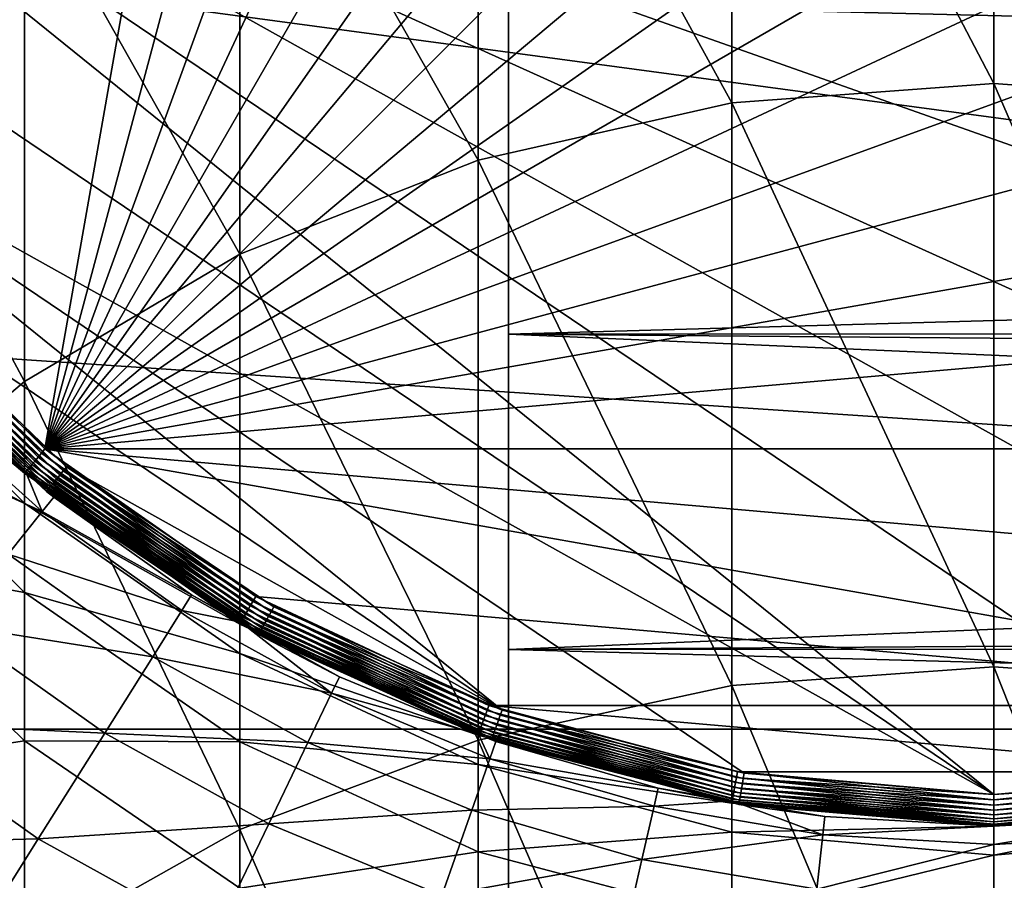
# Model space of a CAD drawing. Extents: x -29 to 74, y -176 to 31.
# Drawn here: x -5 to 1, y -10 to -4 of the extents above; entities that cross this region are included whole.
import ezdxf

# ---------------------------------------------------------------- set-up
doc = ezdxf.new("R2010")
doc.units = 0
for name, color, linetype in [('L1', 7, 'CONTINUOUS'), ('L2', 7, 'CONTINUOUS'), ('L4', 7, 'CONTINUOUS')]:
    doc.layers.add(name, color=color, linetype=linetype)

msp = doc.modelspace()

# ---------------------------------------------------------------- linework, layer by layer
at = {"layer": 'L1', "color": 7}
for points in [[(1.106527, 9.3, 65.15885), (2.721455, 9.158712, 65.15885), (-4.871398, -7.124214, 65.15885)], [(-4.871398, -7.124214, 65.15885), (-0.508401, 9.158712, 65.15885), (1.106527, 9.3, 65.15885)], [(-4.871398, -7.124214, 65.15885), (2.721455, 9.158712, 65.15885), (4.287315, 8.739142, 65.15885)], [(-4.871398, -7.124214, 65.15885), (-2.07426, 8.739142, 65.15885), (-0.508401, 9.158712, 65.15885)], [(-6.947509, -4.65, 65.15885), (-7.632615, -3.180787, 65.15885), (-2.07426, 8.739142, 65.15885)], [(-6.017686, -5.977925, 65.15885), (-6.947509, -4.65, 65.15885), (-2.07426, 8.739142, 65.15885)], [(-6.017686, -5.977925, 65.15885), (-2.07426, 8.739142, 65.15885), (-4.871398, -7.124214, 65.15885)], [(4.287315, 8.739142, 65.15885), (5.756527, 8.054037, 65.15885), (-4.871398, -7.124214, 65.15885)], [(-4.871398, -7.124214, 65.15885), (5.756527, 8.054037, 65.15885), (7.084452, 7.124214, 65.15885)], [(-4.871398, -7.124214, 65.15885), (7.084452, 7.124214, 65.15885), (8.23074, 5.977925, 65.15885)], [(8.23074, 5.977925, 65.15885), (9.160563, 4.65, 65.15885), (-4.871398, -7.124214, 65.15885)], [(-4.871398, -7.124214, 65.15885), (9.160563, 4.65, 65.15885), (9.845668, 3.180787, 65.15885)], [(9.845668, 3.180787, 65.15885), (10.26524, 1.614928, 65.15885), (-4.871398, -7.124214, 65.15885)], [(-4.871398, -7.124214, 65.15885), (10.26524, 1.614928, 65.15885), (10.40653, 0, 65.15885)], [(-4.871398, -7.124214, 65.15885), (10.40653, 0, 65.15885), (10.26524, -1.614928, 65.15885)], [(-0.543131, -1.661193, 196.7771), (1.106527, -4.821831, 202.4549), (1.106527, -1.534177, 196.8456)], [(1.106527, -1.534177, 196.8456), (1.106527, -4.821831, 202.4549), (2.756185, -4.94369, 202.3776)], [(1.106527, -1.534177, 196.8456), (2.756185, -4.94369, 202.3776), (2.756185, -1.661193, 196.7771)], [(10.26524, -1.614928, 65.15885), (9.845668, -3.180787, 65.15885), (-4.871398, -7.124214, 65.15885)], [(-2.142665, -2.038382, 196.5736), (-0.543131, -4.94369, 202.3776), (-0.543131, -1.661193, 196.7771)], [(-0.543131, -1.661193, 196.7771), (-0.543131, -4.94369, 202.3776), (1.106527, -4.821831, 202.4549)], [(-6.170895, -1.743762, 189.6217), (-6.170895, -4.520687, 195.2342), (-4.999955, -3.490186, 195.7902)], [(-3.643473, -2.654285, 196.2413), (-2.142665, -5.305563, 202.1479), (-2.142665, -2.038382, 196.5736)], [(-2.142665, -2.038382, 196.5736), (-2.142665, -5.305563, 202.1479), (-0.543131, -4.94369, 202.3776)], [(-4.999955, -3.490186, 195.7902), (-3.643473, -5.896457, 201.7729), (-3.643473, -2.654285, 196.2413)], [(-3.643473, -2.654285, 196.2413), (-3.643473, -5.896457, 201.7729), (-2.142665, -5.305563, 202.1479)], [(-4.871398, -7.124214, 65.15885), (9.845668, -3.180787, 65.15885), (9.160563, -4.65, 65.15885)], [(-6.170895, -4.520687, 195.2342), (-4.999955, -6.698415, 201.264), (-4.999955, -3.490186, 195.7902)], [(-4.999955, -3.490186, 195.7902), (-4.999955, -6.698415, 201.264), (-3.643473, -5.896457, 201.7729)], [(-6.170895, -4.520687, 195.2342), (-6.170895, -7.687073, 200.6366), (-4.999955, -6.698415, 201.264)], [(-4.871398, -7.124214, 65.15885), (9.160563, -4.65, 65.15885), (8.23074, -5.977925, 65.15885)], [(-0.543131, -4.94369, 202.3776), (1.106527, -8.497441, 207.818), (1.106527, -4.821831, 202.4549)], [(1.106527, -4.821831, 202.4549), (1.106527, -8.497441, 207.818), (2.756185, -8.613534, 207.7322)], [(1.106527, -4.821831, 202.4549), (2.756185, -8.613534, 207.7322), (2.756185, -4.94369, 202.3776)], [(-2.142665, -5.305563, 202.1479), (-0.543131, -8.613534, 207.7322), (-0.543131, -4.94369, 202.3776)], [(-0.543131, -4.94369, 202.3776), (-0.543131, -8.613534, 207.7322), (1.106527, -8.497441, 207.818)], [(-3.643473, -5.896457, 201.7729), (-2.142665, -8.958285, 207.4776), (-2.142665, -5.305563, 202.1479)], [(-2.142665, -5.305563, 202.1479), (-2.142665, -8.958285, 207.4776), (-0.543131, -8.613534, 207.7322)], [(-4.999955, -6.698415, 201.264), (-3.643473, -9.521218, 207.0618), (-3.643473, -5.896457, 201.7729)], [(-3.643473, -5.896457, 201.7729), (-3.643473, -9.521218, 207.0618), (-2.142665, -8.958285, 207.4776)], [(-6.070087, -6.021894, 65.17091), (-6.04429, -6.000249, 65.16189), (-4.915367, -7.176614, 65.17091)], [(-6.04429, -6.000249, 65.16189), (-6.017686, -5.977925, 65.15885), (-4.893722, -7.150818, 65.16189)], [(-4.915367, -7.176614, 65.17091), (-6.04429, -6.000249, 65.16189), (-4.893722, -7.150818, 65.16189)], [(-4.893722, -7.150818, 65.16189), (-6.017686, -5.977925, 65.15885), (-4.871398, -7.124214, 65.15885)], [(8.23074, -5.977925, 65.15885), (7.084452, -7.124214, 65.15885), (-4.871398, -7.124214, 65.15885)], [(-6.150369, -6.089259, 65.25885), (-6.135051, -6.076406, 65.2303), (-4.982732, -7.256896, 65.25885)], [(-6.135051, -6.076406, 65.2303), (-6.116167, -6.06056, 65.20564), (-4.969879, -7.241578, 65.2303)], [(-4.982732, -7.256896, 65.25885), (-6.135051, -6.076406, 65.2303), (-4.969879, -7.241578, 65.2303)], [(-6.116167, -6.06056, 65.20564), (-6.09429, -6.042203, 65.18564), (-4.954033, -7.222694, 65.20564)], [(-4.969879, -7.241578, 65.2303), (-6.116167, -6.06056, 65.20564), (-4.954033, -7.222694, 65.20564)], [(-6.09429, -6.042203, 65.18564), (-6.070087, -6.021894, 65.17091), (-4.935676, -7.200818, 65.18564)], [(-4.954033, -7.222694, 65.20564), (-6.09429, -6.042203, 65.18564), (-4.935676, -7.200818, 65.18564)], [(-4.935676, -7.200818, 65.18564), (-6.070087, -6.021894, 65.17091), (-4.915367, -7.176614, 65.17091)], [(-6.170895, -6.106482, 65.35885), (-6.168568, -6.104529, 65.32412), (-4.999955, -7.277422, 65.35885)], [(-4.999955, -7.277422, 153.1588), (-6.170895, -6.297253, 158.5543), (-6.170895, -6.106482, 153.1588)], [(-6.170895, -6.106482, 153.1588), (-6.170895, -6.106482, 65.35885), (-4.999955, -7.277422, 65.35885)], [(-6.170895, -6.106482, 153.1588), (-4.999955, -7.277422, 65.35885), (-4.999955, -7.277422, 153.1588)], [(-6.168568, -6.104529, 65.32412), (-6.161655, -6.098729, 65.29044), (-4.998002, -7.275095, 65.32412)], [(-4.999955, -7.277422, 65.35885), (-6.168568, -6.104529, 65.32412), (-4.998002, -7.275095, 65.32412)], [(-6.161655, -6.098729, 65.29044), (-6.150369, -6.089259, 65.25885), (-4.992202, -7.268182, 65.29044)], [(-4.998002, -7.275095, 65.32412), (-6.161655, -6.098729, 65.29044), (-4.992202, -7.268182, 65.29044)], [(-4.992202, -7.268182, 65.29044), (-6.150369, -6.089259, 65.25885), (-4.982732, -7.256896, 65.25885)], [(-4.999955, -7.465268, 158.4716), (-6.170895, -6.86861, 163.9228), (-6.170895, -6.297253, 158.5543)], [(-4.999955, -7.277422, 153.1588), (-4.999955, -7.465268, 158.4716), (-6.170895, -6.297253, 158.5543)], [(-6.170895, -7.687073, 200.6366), (-4.999955, -10.28523, 206.4975), (-4.999955, -6.698415, 201.264)], [(-4.999955, -6.698415, 201.264), (-4.999955, -10.28523, 206.4975), (-3.643473, -9.521218, 207.0618)], [(-4.999955, -8.027868, 163.7578), (-6.170895, -7.817701, 169.2375), (-6.170895, -6.86861, 163.9228)], [(-4.999955, -7.465268, 158.4716), (-4.999955, -8.027868, 163.7578), (-6.170895, -6.86861, 163.9228)], [(-4.893722, -7.150818, 65.16189), (-4.871398, -7.124214, 65.15885), (-3.560838, -8.084113, 65.16189)], [(-4.871398, -7.124214, 65.15885), (7.084452, -7.124214, 65.15885), (5.756527, -8.054037, 65.15885)], [(-4.871398, -7.124214, 65.15885), (5.756527, -8.054037, 65.15885), (4.287315, -8.739142, 65.15885)], [(4.287315, -8.739142, 65.15885), (-3.543473, -8.054037, 65.15885), (-4.871398, -7.124214, 65.15885)], [(-3.560838, -8.084113, 65.16189), (-4.871398, -7.124214, 65.15885), (-3.543473, -8.054037, 65.15885)], [(-4.935676, -7.200818, 65.18564), (-4.915367, -7.176614, 65.17091), (-3.593473, -8.140638, 65.18564)], [(-4.915367, -7.176614, 65.17091), (-4.893722, -7.150818, 65.16189), (-3.577675, -8.113276, 65.17091)], [(-3.593473, -8.140638, 65.18564), (-4.915367, -7.176614, 65.17091), (-3.577675, -8.113276, 65.17091)], [(-3.577675, -8.113276, 65.17091), (-4.893722, -7.150818, 65.16189), (-3.560838, -8.084113, 65.16189)], [(-4.992202, -7.268182, 65.29044), (-4.982732, -7.256896, 65.25885), (-3.637442, -8.216796, 65.29044)], [(-4.982732, -7.256896, 65.25885), (-4.969879, -7.241578, 65.2303), (-3.630076, -8.204036, 65.25885)], [(-3.637442, -8.216796, 65.29044), (-4.982732, -7.256896, 65.25885), (-3.630076, -8.204036, 65.25885)], [(-4.969879, -7.241578, 65.2303), (-4.954033, -7.222694, 65.20564), (-3.620078, -8.186719, 65.2303)], [(-3.630076, -8.204036, 65.25885), (-4.969879, -7.241578, 65.2303), (-3.620078, -8.186719, 65.2303)], [(-4.954033, -7.222694, 65.20564), (-4.935676, -7.200818, 65.18564), (-3.607752, -8.165371, 65.20564)], [(-3.620078, -8.186719, 65.2303), (-4.954033, -7.222694, 65.20564), (-3.607752, -8.165371, 65.20564)], [(-3.607752, -8.165371, 65.20564), (-4.935676, -7.200818, 65.18564), (-3.593473, -8.140638, 65.18564)], [(-4.999955, -7.277422, 65.35885), (-4.998002, -7.275095, 65.32412), (-3.643473, -8.227241, 65.35885)], [(-3.643473, -8.227241, 153.1588), (-4.999955, -7.465268, 158.4716), (-4.999955, -7.277422, 153.1588)], [(-4.999955, -7.277422, 153.1588), (-4.999955, -7.277422, 65.35885), (-3.643473, -8.227241, 65.35885)], [(-4.999955, -7.277422, 153.1588), (-3.643473, -8.227241, 65.35885), (-3.643473, -8.227241, 153.1588)], [(-4.998002, -7.275095, 65.32412), (-4.992202, -7.268182, 65.29044), (-3.641954, -8.22461, 65.32412)], [(-3.643473, -8.227241, 65.35885), (-4.998002, -7.275095, 65.32412), (-3.641954, -8.22461, 65.32412)], [(-3.641954, -8.22461, 65.32412), (-4.992202, -7.268182, 65.29044), (-3.637442, -8.216796, 65.29044)], [(-3.643473, -8.412716, 158.4045), (-4.999955, -8.027868, 163.7578), (-4.999955, -7.465268, 158.4716)], [(-3.643473, -8.227241, 153.1588), (-3.643473, -8.412716, 158.4045), (-4.999955, -7.465268, 158.4716)], [(-6.170895, -7.687073, 200.6366), (-6.170895, -11.2271, 205.8018), (-4.999955, -10.28523, 206.4975)], [(-4.999955, -8.962412, 168.9911), (-6.170895, -9.139787, 174.472), (-6.170895, -7.817701, 169.2375)], [(-4.999955, -8.027868, 163.7578), (-4.999955, -8.962412, 168.9911), (-6.170895, -7.817701, 169.2375)], [(-3.643473, -8.968212, 163.624), (-4.999955, -8.962412, 168.9911), (-4.999955, -8.027868, 163.7578)], [(-3.643473, -8.412716, 158.4045), (-3.643473, -8.968212, 163.624), (-4.999955, -8.027868, 163.7578)], [(-3.560838, -8.084113, 65.16189), (-3.543473, -8.054037, 65.15885), (-2.086139, -8.771776, 65.16189)], [(4.287315, -8.739142, 65.15885), (-2.07426, -8.739142, 65.15885), (-3.543473, -8.054037, 65.15885)], [(-2.086139, -8.771776, 65.16189), (-3.543473, -8.054037, 65.15885), (-2.07426, -8.739142, 65.15885)], [(-3.593473, -8.140638, 65.18564), (-3.577675, -8.113276, 65.17091), (-2.108462, -8.83311, 65.18564)], [(-3.577675, -8.113276, 65.17091), (-3.560838, -8.084113, 65.16189), (-2.097656, -8.80342, 65.17091)], [(-2.108462, -8.83311, 65.18564), (-3.577675, -8.113276, 65.17091), (-2.097656, -8.80342, 65.17091)], [(-2.097656, -8.80342, 65.17091), (-3.560838, -8.084113, 65.16189), (-2.086139, -8.771776, 65.16189)], [(-3.630076, -8.204036, 65.25885), (-3.620078, -8.186719, 65.2303), (-2.1335, -8.901901, 65.25885)], [(-3.620078, -8.186719, 65.2303), (-3.607752, -8.165371, 65.20564), (-2.126661, -8.88311, 65.2303)], [(-2.1335, -8.901901, 65.25885), (-3.620078, -8.186719, 65.2303), (-2.126661, -8.88311, 65.2303)], [(-3.607752, -8.165371, 65.20564), (-3.593473, -8.140638, 65.18564), (-2.11823, -8.859946, 65.20564)], [(-2.126661, -8.88311, 65.2303), (-3.607752, -8.165371, 65.20564), (-2.11823, -8.859946, 65.20564)], [(-2.11823, -8.859946, 65.20564), (-3.593473, -8.140638, 65.18564), (-2.108462, -8.83311, 65.18564)], [(-3.643473, -8.227241, 65.35885), (-3.641954, -8.22461, 65.32412), (-2.142665, -8.92708, 65.35885)], [(-2.142665, -8.92708, 153.1588), (-3.643473, -8.412716, 158.4045), (-3.643473, -8.227241, 153.1588)], [(-3.643473, -8.227241, 153.1588), (-3.643473, -8.227241, 65.35885), (-2.142665, -8.92708, 65.35885)], [(-3.643473, -8.227241, 153.1588), (-2.142665, -8.92708, 65.35885), (-2.142665, -8.92708, 153.1588)], [(-3.641954, -8.22461, 65.32412), (-3.637442, -8.216796, 65.29044), (-2.141625, -8.924224, 65.32412)], [(-2.142665, -8.92708, 65.35885), (-3.641954, -8.22461, 65.32412), (-2.141625, -8.924224, 65.32412)], [(-3.637442, -8.216796, 65.29044), (-3.630076, -8.204036, 65.25885), (-2.138539, -8.915746, 65.29044)], [(-2.141625, -8.924224, 65.32412), (-3.637442, -8.216796, 65.29044), (-2.138539, -8.915746, 65.29044)], [(-2.138539, -8.915746, 65.29044), (-3.630076, -8.204036, 65.25885), (-2.1335, -8.901901, 65.25885)], [(-2.142665, -9.110807, 158.3551), (-3.643473, -8.968212, 163.624), (-3.643473, -8.412716, 158.4045)], [(-2.142665, -8.92708, 153.1588), (-2.142665, -9.110807, 158.3551), (-3.643473, -8.412716, 158.4045)], [(-0.543131, -8.613534, 207.7322), (1.106527, -12.54265, 212.9081), (1.106527, -8.497441, 207.818)], [(1.106527, -8.497441, 207.818), (1.106527, -12.54265, 212.9081), (2.756185, -12.6524, 212.8143)], [(1.106527, -8.497441, 207.818), (2.756185, -12.6524, 212.8143), (2.756185, -8.613534, 207.7322)], [(-2.142665, -8.958285, 207.4776), (-0.543131, -12.6524, 212.8143), (-0.543131, -8.613534, 207.7322)], [(-0.543131, -8.613534, 207.7322), (-0.543131, -12.6524, 212.8143), (1.106527, -12.54265, 212.9081)], [(-2.086139, -8.771776, 65.16189), (-2.07426, -8.739142, 65.15885), (-0.514432, -9.192914, 65.16189)], [(2.721455, -9.158712, 65.15885), (-0.508401, -9.158712, 65.15885), (-2.07426, -8.739142, 65.15885)], [(2.721455, -9.158712, 65.15885), (-2.07426, -8.739142, 65.15885), (4.287315, -8.739142, 65.15885)], [(-0.514432, -9.192914, 65.16189), (-2.07426, -8.739142, 65.15885), (-0.508401, -9.158712, 65.15885)], [(-2.108462, -8.83311, 65.18564), (-2.097656, -8.80342, 65.17091), (-0.525766, -9.257193, 65.18564)], [(-2.097656, -8.80342, 65.17091), (-2.086139, -8.771776, 65.16189), (-0.520279, -9.226077, 65.17091)], [(-0.525766, -9.257193, 65.18564), (-2.097656, -8.80342, 65.17091), (-0.520279, -9.226077, 65.17091)], [(-0.520279, -9.226077, 65.17091), (-2.086139, -8.771776, 65.16189), (-0.514432, -9.192914, 65.16189)], [(-2.126661, -8.88311, 65.2303), (-2.11823, -8.859946, 65.20564), (-0.535006, -9.309594, 65.2303)], [(-2.11823, -8.859946, 65.20564), (-2.108462, -8.83311, 65.18564), (-0.530725, -9.285317, 65.20564)], [(-0.535006, -9.309594, 65.2303), (-2.11823, -8.859946, 65.20564), (-0.530725, -9.285317, 65.20564)], [(-0.530725, -9.285317, 65.20564), (-2.108462, -8.83311, 65.18564), (-0.525766, -9.257193, 65.18564)], [(-2.142665, -8.92708, 65.35885), (-2.141625, -8.924224, 65.32412), (-0.543131, -9.355674, 65.35885)], [(-0.543131, -9.355674, 153.1588), (-2.142665, -9.110807, 158.3551), (-2.142665, -8.92708, 153.1588)], [(-2.142665, -8.92708, 153.1588), (-2.142665, -8.92708, 65.35885), (-0.543131, -9.355674, 65.35885)], [(-2.142665, -8.92708, 153.1588), (-0.543131, -9.355674, 65.35885), (-0.543131, -9.355674, 153.1588)], [(-2.141625, -8.924224, 65.32412), (-2.138539, -8.915746, 65.29044), (-0.542603, -9.352681, 65.32412)], [(-0.543131, -9.355674, 65.35885), (-2.141625, -8.924224, 65.32412), (-0.542603, -9.352681, 65.32412)], [(-2.138539, -8.915746, 65.29044), (-2.1335, -8.901901, 65.25885), (-0.541036, -9.343795, 65.29044)], [(-0.542603, -9.352681, 65.32412), (-2.138539, -8.915746, 65.29044), (-0.541036, -9.343795, 65.29044)], [(-2.1335, -8.901901, 65.25885), (-2.126661, -8.88311, 65.2303), (-0.538478, -9.329285, 65.25885)], [(-0.541036, -9.343795, 65.29044), (-2.1335, -8.901901, 65.25885), (-0.538478, -9.329285, 65.25885)], [(-0.538478, -9.329285, 65.25885), (-2.126661, -8.88311, 65.2303), (-0.535006, -9.309594, 65.2303)], [(-4.999955, -8.962412, 168.9911), (-4.999955, -10.26423, 174.1453), (-6.170895, -9.139787, 174.472)], [(-3.643473, -9.890956, 168.7912), (-4.999955, -10.26423, 174.1453), (-4.999955, -8.962412, 168.9911)], [(-3.643473, -8.968212, 163.624), (-3.643473, -9.890956, 168.7912), (-4.999955, -8.962412, 168.9911)], [(-3.643473, -9.521218, 207.0618), (-2.142665, -12.9783, 212.536), (-2.142665, -8.958285, 207.4776)], [(-2.142665, -9.661068, 163.5254), (-3.643473, -9.890956, 168.7912), (-3.643473, -8.968212, 163.624)], [(-2.142665, -9.110807, 158.3551), (-2.142665, -9.661068, 163.5254), (-3.643473, -8.968212, 163.624)], [(-2.142665, -8.958285, 207.4776), (-2.142665, -12.9783, 212.536), (-0.543131, -12.6524, 212.8143)], [(-0.543131, -9.53833, 158.3248), (-2.142665, -9.661068, 163.5254), (-2.142665, -9.110807, 158.3551)], [(-0.543131, -9.355674, 153.1588), (-0.543131, -9.53833, 158.3248), (-2.142665, -9.110807, 158.3551)], [(-4.999955, -10.26423, 174.1453), (-6.170895, -10.82826, 179.5999), (-6.170895, -9.139787, 174.472)], [(-0.514432, -9.192914, 65.16189), (-0.508401, -9.158712, 65.15885), (1.106527, -9.33473, 65.16189)], [(1.106527, -9.3, 65.15885), (-0.508401, -9.158712, 65.15885), (2.721455, -9.158712, 65.15885)], [(1.106527, -9.33473, 65.16189), (-0.508401, -9.158712, 65.15885), (1.106527, -9.3, 65.15885)], [(2.727486, -9.192914, 65.16189), (1.106527, -9.3, 65.15885), (2.721455, -9.158712, 65.15885)], [(-0.525766, -9.257193, 65.18564), (-0.520279, -9.226077, 65.17091), (1.106527, -9.4, 65.18564)], [(-0.520279, -9.226077, 65.17091), (-0.514432, -9.192914, 65.16189), (1.106527, -9.368404, 65.17091)], [(1.106527, -9.4, 65.18564), (-0.520279, -9.226077, 65.17091), (1.106527, -9.368404, 65.17091)], [(1.106527, -9.368404, 65.17091), (-0.514432, -9.192914, 65.16189), (1.106527, -9.33473, 65.16189)], [(2.733333, -9.226077, 65.17091), (1.106527, -9.33473, 65.16189), (2.727486, -9.192914, 65.16189)], [(1.106527, -9.33473, 65.16189), (1.106527, -9.3, 65.15885), (2.727486, -9.192914, 65.16189)], [(2.73882, -9.257193, 65.18564), (1.106527, -9.368404, 65.17091), (2.733333, -9.226077, 65.17091)], [(1.106527, -9.368404, 65.17091), (1.106527, -9.33473, 65.16189), (2.733333, -9.226077, 65.17091)], [(-0.535006, -9.309594, 65.2303), (-0.530725, -9.285317, 65.20564), (1.106527, -9.453209, 65.2303)], [(-0.530725, -9.285317, 65.20564), (-0.525766, -9.257193, 65.18564), (1.106527, -9.428558, 65.20564)], [(1.106527, -9.453209, 65.2303), (-0.530725, -9.285317, 65.20564), (1.106527, -9.428558, 65.20564)], [(1.106527, -9.428558, 65.20564), (-0.525766, -9.257193, 65.18564), (1.106527, -9.4, 65.18564)], [(2.743779, -9.285317, 65.20564), (1.106527, -9.4, 65.18564), (2.73882, -9.257193, 65.18564)], [(1.106527, -9.4, 65.18564), (1.106527, -9.368404, 65.17091), (2.73882, -9.257193, 65.18564)], [(2.74806, -9.309594, 65.2303), (1.106527, -9.428558, 65.20564), (2.743779, -9.285317, 65.20564)], [(1.106527, -9.428558, 65.20564), (1.106527, -9.4, 65.18564), (2.743779, -9.285317, 65.20564)], [(-0.543131, -9.355674, 65.35885), (-0.542603, -9.352681, 65.32412), (1.106527, -9.5, 65.35885)], [(1.106527, -9.5, 153.1588), (-0.543131, -9.53833, 158.3248), (-0.543131, -9.355674, 153.1588)], [(-0.543131, -9.355674, 153.1588), (-0.543131, -9.355674, 65.35885), (1.106527, -9.5, 65.35885)], [(-0.543131, -9.355674, 153.1588), (1.106527, -9.5, 65.35885), (1.106527, -9.5, 153.1588)], [(-0.542603, -9.352681, 65.32412), (-0.541036, -9.343795, 65.29044), (1.106527, -9.496962, 65.32412)], [(1.106527, -9.5, 65.35885), (-0.542603, -9.352681, 65.32412), (1.106527, -9.496962, 65.32412)], [(-0.541036, -9.343795, 65.29044), (-0.538478, -9.329285, 65.25885), (1.106527, -9.487938, 65.29044)], [(1.106527, -9.496962, 65.32412), (-0.541036, -9.343795, 65.29044), (1.106527, -9.487938, 65.29044)], [(-0.538478, -9.329285, 65.25885), (-0.535006, -9.309594, 65.2303), (1.106527, -9.473206, 65.25885)], [(1.106527, -9.487938, 65.29044), (-0.538478, -9.329285, 65.25885), (1.106527, -9.473206, 65.25885)], [(1.106527, -9.473206, 65.25885), (-0.535006, -9.309594, 65.2303), (1.106527, -9.453209, 65.2303)], [(2.751532, -9.329285, 65.25885), (1.106527, -9.453209, 65.2303), (2.74806, -9.309594, 65.2303)], [(1.106527, -9.453209, 65.2303), (1.106527, -9.428558, 65.20564), (2.74806, -9.309594, 65.2303)], [(2.75409, -9.343795, 65.29044), (1.106527, -9.473206, 65.25885), (2.751532, -9.329285, 65.25885)], [(1.106527, -9.473206, 65.25885), (1.106527, -9.453209, 65.2303), (2.751532, -9.329285, 65.25885)], [(2.755657, -9.352681, 65.32412), (1.106527, -9.487938, 65.29044), (2.75409, -9.343795, 65.29044)], [(1.106527, -9.487938, 65.29044), (1.106527, -9.473206, 65.25885), (2.75409, -9.343795, 65.29044)], [(2.756185, -9.355674, 65.35885), (1.106527, -9.496962, 65.32412), (2.755657, -9.352681, 65.32412)], [(1.106527, -9.496962, 65.32412), (1.106527, -9.487938, 65.29044), (2.755657, -9.352681, 65.32412)], [(2.756185, -9.355674, 153.1588), (2.756185, -9.53833, 158.3248), (1.106527, -9.682296, 158.3146)], [(2.756185, -9.355674, 153.1588), (1.106527, -9.682296, 158.3146), (1.106527, -9.5, 153.1588)], [(1.106527, -9.5, 153.1588), (1.106527, -9.5, 65.35885), (2.756185, -9.355674, 65.35885)], [(1.106527, -9.5, 153.1588), (2.756185, -9.355674, 65.35885), (2.756185, -9.355674, 153.1588)], [(1.106527, -9.5, 65.35885), (1.106527, -9.496962, 65.32412), (2.756185, -9.355674, 65.35885)], [(-4.999955, -10.28523, 206.4975), (-3.643473, -13.51046, 212.0815), (-3.643473, -9.521218, 207.0618)], [(-3.643473, -9.521218, 207.0618), (-3.643473, -13.51046, 212.0815), (-2.142665, -12.9783, 212.536)], [(-0.543131, -9.53833, 158.3248), (-0.543131, -10.08539, 163.465), (-2.142665, -9.661068, 163.5254)], [(1.106527, -9.5, 153.1588), (1.106527, -9.682296, 158.3146), (-0.543131, -9.53833, 158.3248)], [(1.106527, -9.682296, 158.3146), (-0.543131, -10.08539, 163.465), (-0.543131, -9.53833, 158.3248)], [(2.756185, -9.53833, 158.3248), (2.756185, -10.08539, 163.465), (1.106527, -10.22827, 163.4446)], [(2.756185, -9.53833, 158.3248), (1.106527, -10.22827, 163.4446), (1.106527, -9.682296, 158.3146)], [(-2.142665, -9.661068, 163.5254), (-2.142665, -10.57512, 168.6439), (-3.643473, -9.890956, 168.7912)], [(-0.543131, -10.08539, 163.465), (-2.142665, -10.57512, 168.6439), (-2.142665, -9.661068, 163.5254)], [(1.106527, -9.682296, 158.3146), (1.106527, -10.22827, 163.4446), (-0.543131, -10.08539, 163.465)]]:
    msp.add_3dface(points, dxfattribs=at)
at = {"layer": 'L2', "color": 7}
for points in [[(-1.95, 13.51062, 1.989485), (-1.95, -11.96936, 27.46947), (-1.95, -10.25357, 28.81371)], [(-1.95, -10.25357, 28.81371), (-1.95, -8.388253, 29.94133), (-1.95, 13.51062, 1.989485)], [(-1.95, 13.51062, 1.989485), (-1.95, -8.388253, 29.94133), (-1.95, -6.400618, 30.83589)], [(-1.95, 13.51062, 1.989485), (-1.95, -6.400618, 30.83589), (-1.95, -4.319648, 31.48435)], [(-1.95, -11.96936, 27.46947), (-1.95, 13.51062, 1.989485), (-1.95, -13.51062, 25.92821)], [(-1.95, -13.51062, 25.92821), (-1.95, 13.51062, 1.989485), (-1.95, 11.96936, 0.44823)], [(-1.95, -13.51062, 25.92821), (-1.95, 11.96936, 0.44823), (-1.95, 10.25357, -0.896009)], [(-1.95, 10.25357, -0.896009), (-1.95, 8.388253, -2.023631), (-1.95, -13.51062, 25.92821)], [(-1.95, 8.388253, -2.023631), (-1.95, 6.400618, -2.918194), (-1.95, -13.51062, 25.92821)], [(-1.95, -13.51062, 25.92821), (-1.95, 6.400618, -2.918194), (-1.95, 4.319648, -3.56665)], [(-1.95, -13.51062, 25.92821), (-1.95, 4.319648, -3.56665), (-1.95, 2.175687, -3.959545)], [(-1.95, 2.175687, -3.959545), (-1.95, 0, -4.09115), (-1.95, -13.51062, 25.92821)], [(-1.95, -13.51062, 25.92821), (-1.95, 0, -4.09115), (-1.95, -2.175687, -3.959545)], [(-1.95, -13.51062, 25.92821), (-1.95, -2.175687, -3.959545), (-1.95, -4.319648, -3.56665)], [(37.75, -4.315938, 31.4701), (-1.95, -4.319648, 31.48435), (37.75, -5.285451, 31.21766)], [(37.75, -5.285451, -3.29996), (-1.95, -4.319648, -3.56665), (37.75, -4.315938, -3.552401)], [(-1.95, -4.319648, -3.56665), (-1.95, -6.400618, -2.918194), (-1.95, -13.51062, 25.92821)], [(37.75, -5.285451, 31.21766), (-1.95, -4.319648, 31.48435), (-1.95, -6.400618, 30.83589)], [(37.75, -5.285451, -3.29996), (-1.95, -6.400618, -2.918194), (-1.95, -4.319648, -3.56665)], [(37.75, -5.285451, 31.21766), (-1.95, -6.400618, 30.83589), (37.75, -6.396771, 30.825)], [(37.75, -6.396771, -2.907305), (-1.95, -6.400618, -2.918194), (37.75, -5.285451, -3.29996)], [(37.75, -6.396771, 30.825), (-1.95, -6.400618, 30.83589), (37.75, -6.73006, 30.70725)], [(37.75, -6.396771, -2.907305), (37.75, -6.73006, -2.789547), (-1.95, -6.400618, -2.918194)], [(-1.95, -13.51062, 25.92821), (-1.95, -6.400618, -2.918194), (-1.95, -8.388253, -2.023631)], [(-1.95, -8.388253, 29.94133), (37.75, -6.73006, 30.70725), (-1.95, -6.400618, 30.83589)], [(-1.95, -6.400618, -2.918194), (37.75, -6.73006, -2.789547), (37.75, -8.126178, -2.158462)], [(-1.95, -6.400618, -2.918194), (37.75, -8.126178, -2.158462), (-1.95, -8.388253, -2.023631)], [(-1.95, -8.388253, 29.94133), (37.75, -8.126178, 30.07616), (37.75, -6.73006, 30.70725)], [(37.75, -8.383325, 29.93251), (37.75, -8.126178, 30.07616), (-1.95, -8.388253, 29.94133)], [(37.75, -8.383325, -2.014811), (-1.95, -8.388253, -2.023631), (37.75, -8.126178, -2.158462)], [(37.75, -8.383325, 29.93251), (-1.95, -8.388253, 29.94133), (37.75, -9.463746, 29.32895)], [(37.75, -9.463746, -1.411251), (-1.95, -8.388253, -2.023631), (37.75, -8.383325, -2.014811)], [(-1.95, -13.51062, 25.92821), (-1.95, -8.388253, -2.023631), (-1.95, -14.85486, 24.21242)], [(-1.95, -10.25357, -0.896009), (-1.95, -18.05, 13.95885), (-1.95, -8.388253, -2.023631)], [(-1.95, -8.388253, -2.023631), (-1.95, -18.05, 13.95885), (-1.95, -17.91839, 16.13454)], [(-1.95, -8.388253, -2.023631), (-1.95, -17.91839, 16.13454), (-1.95, -17.5255, 18.2785)], [(-1.95, -17.5255, 18.2785), (-1.95, -16.87704, 20.35947), (-1.95, -8.388253, -2.023631)], [(-1.95, -8.388253, -2.023631), (-1.95, -16.87704, 20.35947), (-1.95, -15.98248, 22.3471)], [(-1.95, -8.388253, -2.023631), (-1.95, -15.98248, 22.3471), (-1.95, -14.85486, 24.21242)], [(37.75, -9.463746, 29.32895), (-1.95, -8.388253, 29.94133), (-1.95, -10.25357, 28.81371)], [(37.75, -9.463746, -1.411251), (-1.95, -10.25357, -0.896009), (-1.95, -8.388253, -2.023631)], [(37.75, -9.463746, 29.32895), (-1.95, -10.25357, 28.81371), (37.75, -10.24495, 28.80095)], [(37.75, -10.24495, -0.883253), (-1.95, -10.25357, -0.896009), (37.75, -9.463746, -1.411251)]]:
    msp.add_3dface(points, dxfattribs=at)
at = {"layer": 'L4', "color": 7}
for points in [[(29.7596, -8.888267, -61.04115), (-2.892082, 29.73232, -61.04115), (1.106527, 30, -61.04115)], [(29.7596, -8.888267, -61.04115), (1.106527, 30, -61.04115), (5.105136, 29.73232, -61.04115)], [(-6.819335, 28.93407, -61.04115), (-2.892082, 29.73232, -61.04115), (29.7596, -8.888267, -61.04115)], [(29.7596, -8.888267, -61.04115), (-10.60515, 27.6195, -61.04115), (-6.819335, 28.93407, -61.04115)], [(29.7596, -8.888267, -61.04115), (-14.18197, 25.81205, -61.04115), (-10.60515, 27.6195, -61.04115)], [(-17.48597, 23.54398, -61.04115), (-14.18197, 25.81205, -61.04115), (29.7596, -8.888267, -61.04115)], [(29.7596, -8.888267, -61.04115), (-20.45818, 20.85577, -61.04115), (-17.48597, 23.54398, -61.04115)], [(29.7596, -8.888267, -61.04115), (-23.04558, 17.79539, -61.04115), (-20.45818, 20.85577, -61.04115)], [(-25.20197, 14.41745, -61.04115), (-23.04558, 17.79539, -61.04115), (29.7596, -8.888267, -61.04115)], [(29.7596, -8.888267, -61.04115), (-26.88889, 10.78223, -61.04115), (-25.20197, 14.41745, -61.04115)], [(-28.07623, 6.954604, -61.04115), (-26.88889, 10.78223, -61.04115), (29.7596, -8.888267, -61.04115)], [(29.7596, -8.888267, -61.04115), (-28.74281, 3.002871, -61.04115), (-28.07623, 6.954604, -61.04115)], [(29.7596, -8.888267, -61.04115), (-28.87672, -1.002449, -61.04115), (-28.74281, 3.002871, -61.04115)], [(-28.47558, -4.989881, -61.04115), (-28.87672, -1.002449, -61.04115), (29.7596, -8.888267, -61.04115)], [(-7.984737, -1.959317, 63.95885), (1.106527, -9.3, 63.95885), (2.678235, -9.166228, 63.95885)], [(-7.984737, -1.959317, 63.95885), (-7.522841, -3.467565, 63.95885), (1.106527, -9.3, 63.95885)], [(2.678235, -9.166228, 63.95885), (4.204727, -8.768761, 63.95885), (-7.984737, -1.959317, 63.95885)], [(-7.984737, -1.959317, 63.95885), (4.204727, -8.768761, 63.95885), (5.64209, -8.119031, 63.95885)], [(-7.984737, -1.959317, 63.95885), (5.64209, -8.119031, 63.95885), (6.948973, -7.235732, 63.95885)], [(6.948973, -7.235732, 63.95885), (8.087779, -6.144275, 63.95885), (-7.984737, -1.959317, 63.95885)], [(-7.984737, -1.959317, 63.95885), (8.087779, -6.144275, 63.95885), (9.025748, -4.876058, 63.95885)], [(-7.984737, -1.959317, 63.95885), (9.025748, -4.876058, 63.95885), (9.735894, -3.467565, 63.95885)], [(1.106527, -9.3, 63.95885), (-7.522841, -3.467565, 63.95885), (-6.812694, -4.876058, 63.95885)], [(1.106527, -9.3, 63.95885), (-6.812694, -4.876058, 63.95885), (-0.465181, -9.166228, 63.95885)], [(-0.465181, -9.166228, 63.95885), (-6.812694, -4.876058, 63.95885), (-1.991673, -8.768761, 63.95885)], [(-1.991673, -8.768761, 63.95885), (-6.812694, -4.876058, 63.95885), (-5.874725, -6.144275, 63.95885)], [(29.7596, -8.888267, -61.04115), (-27.54655, -8.888267, -61.04115), (-28.47558, -4.989881, -61.04115)], [(-4.778892, -7.288953, 63.94678), (-5.926074, -6.189468, 63.94678), (-5.949792, -6.210343, 63.93205)], [(-4.757737, -7.262753, 63.95581), (-5.900796, -6.16722, 63.95581), (-5.926074, -6.189468, 63.94678)], [(-4.778892, -7.288953, 63.94678), (-4.757737, -7.262753, 63.95581), (-5.926074, -6.189468, 63.94678)], [(-4.735919, -7.235732, 63.95885), (-5.874725, -6.144275, 63.95885), (-5.900796, -6.16722, 63.95581)], [(-4.757737, -7.262753, 63.95581), (-4.735919, -7.235732, 63.95885), (-5.900796, -6.16722, 63.95581)], [(-1.991673, -8.768761, 63.95885), (-5.874725, -6.144275, 63.95885), (-4.735919, -7.235732, 63.95885)], [(-6.004746, -6.258707, 63.85884), (-6.015806, -6.268441, 63.82725), (-4.84473, -7.370492, 63.85884)], [(-4.832168, -7.354935, 63.8874), (-5.989735, -6.245496, 63.8874), (-6.004746, -6.258707, 63.85884)], [(-6.004746, -6.258707, 63.85884), (-4.84473, -7.370492, 63.85884), (-4.832168, -7.354935, 63.8874)], [(-4.816681, -7.335755, 63.91206), (-5.97123, -6.22921, 63.91206), (-5.989735, -6.245496, 63.8874)], [(-4.832168, -7.354935, 63.8874), (-4.816681, -7.335755, 63.91206), (-5.989735, -6.245496, 63.8874)], [(-4.798741, -7.313536, 63.93205), (-5.949792, -6.210343, 63.93205), (-5.97123, -6.22921, 63.91206)], [(-4.816681, -7.335755, 63.91206), (-4.798741, -7.313536, 63.93205), (-5.97123, -6.22921, 63.91206)], [(-4.798741, -7.313536, 63.93205), (-4.778892, -7.288953, 63.94678), (-5.949792, -6.210343, 63.93205)], [(-6.02486, -6.27641, 63.75884), (-4.990603, -7.267665, 63.75884), (-6.022579, -6.274403, 63.79358)], [(-6.02486, -6.27641, 63.75884), (-5.610987, -6.717514, 63.45885), (-4.990603, -7.267665, 63.75884)], [(-6.015806, -6.268441, 63.82725), (-6.022579, -6.274403, 63.79358), (-4.853986, -7.381956, 63.82725)], [(-6.022579, -6.274403, 63.79358), (-4.990603, -7.267665, 63.75884), (-4.859654, -7.388975, 63.79358)], [(-6.022579, -6.274403, 63.79358), (-4.859654, -7.388975, 63.79358), (-4.853986, -7.381956, 63.82725)], [(-6.015806, -6.268441, 63.82725), (-4.853986, -7.381956, 63.82725), (-4.84473, -7.370492, 63.85884)], [(-5.692397, -6.798924, 61.34299), (-4.993071, -7.269719, 63.45885), (-5.610987, -6.717514, 63.45885)], [(-4.990603, -7.267665, 63.75884), (-5.610987, -6.717514, 63.45885), (-4.993071, -7.269719, 63.45885)], [(-5.692397, -6.798924, 61.34299), (-5.935666, -7.042193, 59.25212), (-4.888409, -7.517412, 61.34299)], [(-4.888409, -7.517412, 61.34299), (-4.993071, -7.269719, 63.45885), (-5.692397, -6.798924, 61.34299)], [(-5.935666, -7.042193, 59.25212), (-5.102911, -7.786389, 59.25212), (-4.888409, -7.517412, 61.34299)], [(-3.429036, -8.119031, 63.95885), (-4.735919, -7.235732, 63.95885), (-4.757737, -7.262753, 63.95581)], [(-4.735919, -7.235732, 63.95885), (-3.429036, -8.119031, 63.95885), (-1.991673, -8.768761, 63.95885)], [(-4.990603, -7.267665, 63.75884), (-4.993071, -7.269719, 63.45885), (-4.861563, -7.39134, 63.75884)], [(-4.861563, -7.39134, 63.75884), (-4.993071, -7.269719, 63.45885), (-4.816626, -7.427399, 63.45885)], [(-4.888409, -7.517412, 61.34299), (-4.816626, -7.427399, 63.45885), (-4.993071, -7.269719, 63.45885)], [(-4.990603, -7.267665, 63.75884), (-4.861563, -7.39134, 63.75884), (-4.859654, -7.388975, 63.79358)], [(-3.477806, -8.206333, 63.93205), (-4.798741, -7.313536, 63.93205), (-4.816681, -7.335755, 63.91206)], [(-3.462396, -8.178749, 63.94678), (-4.778892, -7.288953, 63.94678), (-4.798741, -7.313536, 63.93205)], [(-3.477806, -8.206333, 63.93205), (-3.462396, -8.178749, 63.94678), (-4.798741, -7.313536, 63.93205)], [(-3.445973, -8.149351, 63.95581), (-4.757737, -7.262753, 63.95581), (-4.778892, -7.288953, 63.94678)], [(-3.462396, -8.178749, 63.94678), (-3.445973, -8.149351, 63.95581), (-4.778892, -7.288953, 63.94678)], [(-3.445973, -8.149351, 63.95581), (-3.429036, -8.119031, 63.95885), (-4.757737, -7.262753, 63.95581)], [(-4.853986, -7.381956, 63.82725), (-4.859654, -7.388975, 63.79358), (-3.520693, -8.283104, 63.82725)], [(-4.84473, -7.370492, 63.85884), (-4.853986, -7.381956, 63.82725), (-3.513507, -8.270241, 63.85884)], [(-4.853986, -7.381956, 63.82725), (-3.520693, -8.283104, 63.82725), (-3.513507, -8.270241, 63.85884)], [(-4.832168, -7.354935, 63.8874), (-4.84473, -7.370492, 63.85884), (-3.503755, -8.252785, 63.8874)], [(-4.84473, -7.370492, 63.85884), (-3.513507, -8.270241, 63.85884), (-3.503755, -8.252785, 63.8874)], [(-3.491733, -8.231264, 63.91206), (-4.816681, -7.335755, 63.91206), (-4.832168, -7.354935, 63.8874)], [(-4.832168, -7.354935, 63.8874), (-3.503755, -8.252785, 63.8874), (-3.491733, -8.231264, 63.91206)], [(-3.491733, -8.231264, 63.91206), (-3.477806, -8.206333, 63.93205), (-4.816681, -7.335755, 63.91206)], [(-3.947778, -8.04388, 63.45885), (-4.816626, -7.427399, 63.45885), (-4.888409, -7.517412, 61.34299)], [(-4.861563, -7.39134, 63.75884), (-3.63762, -8.218581, 63.75884), (-4.859654, -7.388975, 63.79358)], [(-4.861563, -7.39134, 63.75884), (-4.816626, -7.427399, 63.45885), (-3.63762, -8.218581, 63.75884)], [(-4.859654, -7.388975, 63.79358), (-3.63762, -8.218581, 63.75884), (-3.525093, -8.290982, 63.79358)], [(-4.859654, -7.388975, 63.79358), (-3.525093, -8.290982, 63.79358), (-3.520693, -8.283104, 63.82725)], [(-4.816626, -7.427399, 63.45885), (-3.947778, -8.04388, 63.45885), (-3.63762, -8.218581, 63.75884)], [(-4.888409, -7.517412, 61.34299), (-5.102911, -7.786389, 59.25212), (-4.009031, -8.141364, 61.34299)], [(-4.888409, -7.517412, 61.34299), (-4.009031, -8.141364, 61.34299), (-3.947778, -8.04388, 63.45885)], [(-5.102911, -7.786389, 59.25212), (-5.457597, -8.231152, 57.21092), (-4.192068, -8.432666, 59.25212)], [(-5.102911, -7.786389, 59.25212), (-4.192068, -8.432666, 59.25212), (-4.009031, -8.141364, 61.34299)], [(-3.947778, -8.04388, 63.45885), (-4.009031, -8.141364, 61.34299), (-3.637047, -8.215615, 63.45885)], [(-3.63762, -8.218581, 63.75884), (-3.947778, -8.04388, 63.45885), (-3.637047, -8.215615, 63.45885)], [(-1.991673, -8.768761, 63.95885), (-3.429036, -8.119031, 63.95885), (-3.445973, -8.149351, 63.95581)], [(-4.009031, -8.141364, 61.34299), (-4.192068, -8.432666, 59.25212), (-3.065322, -8.662933, 61.34299)], [(-4.009031, -8.141364, 61.34299), (-3.065322, -8.662933, 61.34299), (-3.637047, -8.215615, 63.45885)], [(-2.014461, -8.833257, 63.94678), (-3.462396, -8.178749, 63.94678), (-3.477806, -8.206333, 63.93205)], [(-2.003243, -8.801506, 63.95581), (-3.445973, -8.149351, 63.95581), (-3.462396, -8.178749, 63.94678)], [(-2.014461, -8.833257, 63.94678), (-2.003243, -8.801506, 63.95581), (-3.462396, -8.178749, 63.94678)], [(-2.003243, -8.801506, 63.95581), (-1.991673, -8.768761, 63.95885), (-3.445973, -8.149351, 63.95581)], [(-5.457597, -8.231152, 57.21092), (-5.948282, -8.846451, 55.2435), (-4.494727, -8.914345, 57.21092)], [(-5.457597, -8.231152, 57.21092), (-4.494727, -8.914345, 57.21092), (-4.192068, -8.432666, 59.25212)], [(-3.63762, -8.218581, 63.75884), (-3.637047, -8.215615, 63.45885), (-3.526575, -8.293634, 63.75884)], [(-3.63762, -8.218581, 63.75884), (-3.526575, -8.293634, 63.75884), (-3.525093, -8.290982, 63.79358)], [(-3.526575, -8.293634, 63.75884), (-3.637047, -8.215615, 63.45885), (-3.015368, -8.559205, 63.45885)], [(-3.065322, -8.662933, 61.34299), (-3.015368, -8.559205, 63.45885), (-3.637047, -8.215615, 63.45885)], [(-3.491733, -8.231264, 63.91206), (-3.503755, -8.252785, 63.8874), (-2.034501, -8.889974, 63.91206)], [(-2.024987, -8.863048, 63.93205), (-3.477806, -8.206333, 63.93205), (-3.491733, -8.231264, 63.91206)], [(-3.491733, -8.231264, 63.91206), (-2.034501, -8.889974, 63.91206), (-2.024987, -8.863048, 63.93205)], [(-2.024987, -8.863048, 63.93205), (-2.014461, -8.833257, 63.94678), (-3.477806, -8.206333, 63.93205)], [(-3.525093, -8.290982, 63.79358), (-3.526575, -8.293634, 63.75884), (-2.057289, -8.954471, 63.79358)], [(-3.526575, -8.293634, 63.75884), (-3.015368, -8.559205, 63.45885), (-2.139707, -8.920538, 63.75884)], [(-3.526575, -8.293634, 63.75884), (-2.139707, -8.920538, 63.75884), (-2.057289, -8.954471, 63.79358)], [(-3.520693, -8.283104, 63.82725), (-3.525093, -8.290982, 63.79358), (-2.054283, -8.945963, 63.82725)], [(-3.525093, -8.290982, 63.79358), (-2.057289, -8.954471, 63.79358), (-2.054283, -8.945963, 63.82725)], [(-3.513507, -8.270241, 63.85884), (-3.520693, -8.283104, 63.82725), (-2.049375, -8.932072, 63.85884)], [(-3.520693, -8.283104, 63.82725), (-2.054283, -8.945963, 63.82725), (-2.049375, -8.932072, 63.85884)], [(-3.503755, -8.252785, 63.8874), (-3.513507, -8.270241, 63.85884), (-2.042713, -8.913217, 63.8874)], [(-3.513507, -8.270241, 63.85884), (-2.049375, -8.932072, 63.85884), (-2.042713, -8.913217, 63.8874)], [(-3.503755, -8.252785, 63.8874), (-2.042713, -8.913217, 63.8874), (-2.034501, -8.889974, 63.91206)], [(-4.192068, -8.432666, 59.25212), (-4.494727, -8.914345, 57.21092), (-3.214593, -8.972897, 59.25212)], [(-4.192068, -8.432666, 59.25212), (-3.214593, -8.972897, 59.25212), (-3.065322, -8.662933, 61.34299)], [(-3.065322, -8.662933, 61.34299), (-2.140405, -8.921626, 63.45885), (-3.015368, -8.559205, 63.45885)], [(-2.139707, -8.920538, 63.75884), (-3.015368, -8.559205, 63.45885), (-2.140405, -8.921626, 63.45885)], [(-3.065322, -8.662933, 61.34299), (-3.214593, -8.972897, 59.25212), (-2.06915, -9.075562, 61.34299)], [(-2.06915, -9.075562, 61.34299), (-2.140405, -8.921626, 63.45885), (-3.065322, -8.662933, 61.34299)], [(-0.47105, -9.200458, 63.95581), (-2.003243, -8.801506, 63.95581), (-2.014461, -8.833257, 63.94678)], [(-0.465181, -9.166228, 63.95885), (-1.991673, -8.768761, 63.95885), (-2.003243, -8.801506, 63.95581)], [(-0.47105, -9.200458, 63.95581), (-0.465181, -9.166228, 63.95885), (-2.003243, -8.801506, 63.95581)], [(-5.948282, -8.846451, 55.2435), (-6.569169, -9.625019, 53.37309), (-4.913434, -9.580714, 55.2435)], [(-5.948282, -8.846451, 55.2435), (-4.913434, -9.580714, 55.2435), (-4.494727, -8.914345, 57.21092)], [(-2.024987, -8.863048, 63.93205), (-2.034501, -8.889974, 63.91206), (-0.482081, -9.26479, 63.93205)], [(-0.476741, -9.233648, 63.94678), (-2.014461, -8.833257, 63.94678), (-2.024987, -8.863048, 63.93205)], [(-2.024987, -8.863048, 63.93205), (-0.482081, -9.26479, 63.93205), (-0.476741, -9.233648, 63.94678)], [(-0.476741, -9.233648, 63.94678), (-0.47105, -9.200458, 63.95581), (-2.014461, -8.833257, 63.94678)], [(29.7596, -8.888267, -61.04115), (28.31925, -12.62804, -61.04115), (-27.54655, -8.888267, -61.04115)], [(-27.54655, -8.888267, -61.04115), (28.31925, -12.62804, -61.04115), (26.39329, -16.14247, -61.04115)], [(-27.54655, -8.888267, -61.04115), (26.39329, -16.14247, -61.04115), (-26.1062, -12.62804, -61.04115)], [(-4.494727, -8.914345, 57.21092), (-4.913434, -9.580714, 55.2435), (-3.461418, -9.485435, 57.21092)], [(-4.494727, -8.914345, 57.21092), (-3.461418, -9.485435, 57.21092), (-3.214593, -8.972897, 59.25212)], [(-2.139707, -8.920538, 63.75884), (-2.140405, -8.921626, 63.45885), (-2.058301, -8.957336, 63.75884)], [(-2.058301, -8.957336, 63.75884), (-2.140405, -8.921626, 63.45885), (-2.031124, -8.966892, 63.45885)], [(-2.06915, -9.075562, 61.34299), (-2.031124, -8.966892, 63.45885), (-2.140405, -8.921626, 63.45885)], [(-2.057289, -8.954471, 63.79358), (-2.139707, -8.920538, 63.75884), (-2.058301, -8.957336, 63.75884)], [(-2.049375, -8.932072, 63.85884), (-2.054283, -8.945963, 63.82725), (-0.494452, -9.336942, 63.85884)], [(-2.042713, -8.913217, 63.8874), (-2.049375, -8.932072, 63.85884), (-0.491073, -9.317233, 63.8874)], [(-2.049375, -8.932072, 63.85884), (-0.494452, -9.336942, 63.85884), (-0.491073, -9.317233, 63.8874)], [(-2.034501, -8.889974, 63.91206), (-2.042713, -8.913217, 63.8874), (-0.486907, -9.292936, 63.91206)], [(-2.042713, -8.913217, 63.8874), (-0.491073, -9.317233, 63.8874), (-0.486907, -9.292936, 63.91206)], [(-2.034501, -8.889974, 63.91206), (-0.486907, -9.292936, 63.91206), (-0.482081, -9.26479, 63.93205)], [(-3.214593, -8.972897, 59.25212), (-3.461418, -9.485435, 57.21092), (-2.182777, -9.40029, 59.25212)], [(-3.214593, -8.972897, 59.25212), (-2.182777, -9.40029, 59.25212), (-2.06915, -9.075562, 61.34299)], [(-1.007422, -9.261815, 63.45885), (-2.031124, -8.966892, 63.45885), (-2.06915, -9.075562, 61.34299)], [(-2.057289, -8.954471, 63.79358), (-2.058301, -8.957336, 63.75884), (-0.498467, -9.360356, 63.79358)], [(-2.058301, -8.957336, 63.75884), (-2.031124, -8.966892, 63.45885), (-0.5422, -9.352098, 63.75884)], [(-0.498467, -9.360356, 63.79358), (-2.058301, -8.957336, 63.75884), (-0.5422, -9.352098, 63.75884)], [(-2.054283, -8.945963, 63.82725), (-2.057289, -8.954471, 63.79358), (-0.496942, -9.351463, 63.82725)], [(-2.057289, -8.954471, 63.79358), (-0.498467, -9.360356, 63.79358), (-0.496942, -9.351463, 63.82725)], [(-2.054283, -8.945963, 63.82725), (-0.496942, -9.351463, 63.82725), (-0.494452, -9.336942, 63.85884)], [(-2.031124, -8.966892, 63.45885), (-1.007422, -9.261815, 63.45885), (-0.5422, -9.352098, 63.75884)], [(-2.06915, -9.075562, 61.34299), (-2.182777, -9.40029, 59.25212), (-1.033041, -9.37406, 61.34299)], [(-2.06915, -9.075562, 61.34299), (-1.033041, -9.37406, 61.34299), (-1.007422, -9.261815, 63.45885)], [(1.106527, -9.3, 63.95885), (-0.465181, -9.166228, 63.95885), (-0.47105, -9.200458, 63.95581)], [(2.678235, -9.166228, 63.95885), (1.106527, -9.3, 63.95885), (1.106527, -9.33473, 63.95581)], [(2.678235, -9.166228, 63.95885), (1.106527, -9.33473, 63.95581), (2.684104, -9.200458, 63.95581)], [(-0.476741, -9.233648, 63.94678), (-0.482081, -9.26479, 63.93205), (1.106527, -9.368404, 63.94678)], [(1.106527, -9.33473, 63.95581), (-0.47105, -9.200458, 63.95581), (-0.476741, -9.233648, 63.94678)], [(-0.476741, -9.233648, 63.94678), (1.106527, -9.368404, 63.94678), (1.106527, -9.33473, 63.95581)], [(1.106527, -9.33473, 63.95581), (1.106527, -9.3, 63.95885), (-0.47105, -9.200458, 63.95581)], [(2.684104, -9.200458, 63.95581), (1.106527, -9.33473, 63.95581), (1.106527, -9.368404, 63.94678)], [(2.684104, -9.200458, 63.95581), (1.106527, -9.368404, 63.94678), (2.689795, -9.233648, 63.94678)], [(2.689795, -9.233648, 63.94678), (1.106527, -9.368404, 63.94678), (1.106527, -9.4, 63.93205)], [(2.689795, -9.233648, 63.94678), (1.106527, -9.4, 63.93205), (2.695135, -9.26479, 63.93205)], [(-1.007422, -9.261815, 63.45885), (-1.033041, -9.37406, 61.34299), (-0.540658, -9.341122, 63.45885)], [(-0.5422, -9.352098, 63.75884), (-1.007422, -9.261815, 63.45885), (-0.540658, -9.341122, 63.45885)], [(-0.486907, -9.292936, 63.91206), (-0.491073, -9.317233, 63.8874), (1.106527, -9.428558, 63.91206)], [(-0.482081, -9.26479, 63.93205), (-0.486907, -9.292936, 63.91206), (1.106527, -9.4, 63.93205)], [(-0.486907, -9.292936, 63.91206), (1.106527, -9.428558, 63.91206), (1.106527, -9.4, 63.93205)], [(-0.482081, -9.26479, 63.93205), (1.106527, -9.4, 63.93205), (1.106527, -9.368404, 63.94678)], [(2.695135, -9.26479, 63.93205), (1.106527, -9.4, 63.93205), (1.106527, -9.428558, 63.91206)], [(2.695135, -9.26479, 63.93205), (1.106527, -9.428558, 63.91206), (2.699961, -9.292936, 63.91206)], [(2.699961, -9.292936, 63.91206), (1.106527, -9.428558, 63.91206), (1.106527, -9.453209, 63.8874)], [(2.699961, -9.292936, 63.91206), (1.106527, -9.453209, 63.8874), (2.704127, -9.317233, 63.8874)], [(-1.033041, -9.37406, 61.34299), (0.029974, -9.554673, 61.34299), (-0.540658, -9.341122, 63.45885)], [(-0.5422, -9.352098, 63.75884), (-0.540658, -9.341122, 63.45885), (-0.498981, -9.363351, 63.75884)], [(-0.498467, -9.360356, 63.79358), (-0.5422, -9.352098, 63.75884), (-0.498981, -9.363351, 63.75884)], [(-0.498981, -9.363351, 63.75884), (-0.540658, -9.341122, 63.45885), (0.042864, -9.440266, 63.45885)], [(0.029974, -9.554673, 61.34299), (0.042864, -9.440266, 63.45885), (-0.540658, -9.341122, 63.45885)], [(1.106527, -9.496962, 63.79358), (-0.498467, -9.360356, 63.79358), (-0.498981, -9.363351, 63.75884)], [(-0.498981, -9.363351, 63.75884), (0.042864, -9.440266, 63.45885), (1.106527, -9.5, 63.75884)], [(1.106527, -9.496962, 63.79358), (-0.498981, -9.363351, 63.75884), (1.106527, -9.5, 63.75884)], [(1.106527, -9.487938, 63.82725), (-0.496942, -9.351463, 63.82725), (-0.498467, -9.360356, 63.79358)], [(1.106527, -9.487938, 63.82725), (-0.498467, -9.360356, 63.79358), (1.106527, -9.496962, 63.79358)], [(-0.494452, -9.336942, 63.85884), (-0.496942, -9.351463, 63.82725), (1.106527, -9.473206, 63.85884)], [(1.106527, -9.473206, 63.85884), (-0.496942, -9.351463, 63.82725), (1.106527, -9.487938, 63.82725)], [(-0.491073, -9.317233, 63.8874), (-0.494452, -9.336942, 63.85884), (1.106527, -9.453209, 63.8874)], [(-0.494452, -9.336942, 63.85884), (1.106527, -9.473206, 63.85884), (1.106527, -9.453209, 63.8874)], [(-0.491073, -9.317233, 63.8874), (1.106527, -9.453209, 63.8874), (1.106527, -9.428558, 63.91206)], [(2.704127, -9.317233, 63.8874), (1.106527, -9.453209, 63.8874), (1.106527, -9.473206, 63.85884)], [(2.704127, -9.317233, 63.8874), (1.106527, -9.473206, 63.85884), (2.707507, -9.336942, 63.85884)], [(2.707507, -9.336942, 63.85884), (1.106527, -9.473206, 63.85884), (1.106527, -9.487938, 63.82725)], [(2.707507, -9.336942, 63.85884), (1.106527, -9.487938, 63.82725), (2.709996, -9.351463, 63.82725)], [(2.709996, -9.351463, 63.82725), (1.106527, -9.487938, 63.82725), (1.106527, -9.496962, 63.79358)], [(2.709996, -9.351463, 63.82725), (1.106527, -9.496962, 63.79358), (2.711521, -9.360356, 63.79358)], [(2.711521, -9.360356, 63.79358), (1.106527, -9.496962, 63.79358), (1.106527, -9.5, 63.75884)], [(2.711521, -9.360356, 63.79358), (1.106527, -9.5, 63.75884), (2.712035, -9.363351, 63.75884)], [(1.106527, -9.5, 63.75884), (1.106527, -9.5, 63.45885), (2.712035, -9.363351, 63.75884)], [(1.106527, -9.5, 63.45885), (2.17019, -9.440266, 63.45885), (2.712035, -9.363351, 63.75884)], [(-3.461418, -9.485435, 57.21092), (-2.370664, -9.93724, 57.21092), (-2.182777, -9.40029, 59.25212)], [(-2.182777, -9.40029, 59.25212), (-2.370664, -9.93724, 57.21092), (-1.109596, -9.709467, 59.25212)], [(-2.182777, -9.40029, 59.25212), (-1.109596, -9.709467, 59.25212), (-1.033041, -9.37406, 61.34299)], [(-1.033041, -9.37406, 61.34299), (-1.109596, -9.709467, 59.25212), (0.029974, -9.554673, 61.34299)], [(-4.913434, -9.580714, 55.2435), (-3.802883, -10.19449, 55.2435), (-3.461418, -9.485435, 57.21092)], [(-3.461418, -9.485435, 57.21092), (-3.802883, -10.19449, 55.2435), (-2.370664, -9.93724, 57.21092)], [(0.029974, -9.554673, 61.34299), (1.106527, -9.5, 63.45885), (0.042864, -9.440266, 63.45885)], [(1.106527, -9.5, 63.75884), (0.042864, -9.440266, 63.45885), (1.106527, -9.5, 63.45885)], [(2.18308, -9.554673, 61.34299), (2.17019, -9.440266, 63.45885), (1.106527, -9.615131, 61.34299)], [(1.106527, -9.615131, 61.34299), (2.17019, -9.440266, 63.45885), (1.106527, -9.5, 63.45885)], [(1.106527, -9.615131, 61.34299), (1.106527, -9.5, 63.45885), (0.029974, -9.554673, 61.34299)], [(-6.569169, -9.625019, 53.37309), (-5.443246, -10.4239, 53.37309), (-4.913434, -9.580714, 55.2435)], [(-4.913434, -9.580714, 55.2435), (-5.443246, -10.4239, 53.37309), (-3.802883, -10.19449, 55.2435)], [(-1.109596, -9.709467, 59.25212), (-0.008546, -9.896544, 59.25212), (0.029974, -9.554673, 61.34299)], [(0.029974, -9.554673, 61.34299), (-0.008546, -9.896544, 59.25212), (1.106527, -9.615131, 61.34299)], [(-0.008546, -9.896544, 59.25212), (1.106527, -9.959165, 59.25212), (1.106527, -9.615131, 61.34299)], [(1.106527, -9.615131, 61.34299), (1.106527, -9.959165, 59.25212), (2.18308, -9.554673, 61.34299)], [(1.106527, -9.959165, 59.25212), (2.2216, -9.896544, 59.25212), (2.18308, -9.554673, 61.34299)], [(-2.370664, -9.93724, 57.21092), (-1.236182, -10.26408, 57.21092), (-1.109596, -9.709467, 59.25212)], [(-1.109596, -9.709467, 59.25212), (-1.236182, -10.26408, 57.21092), (-0.008546, -9.896544, 59.25212)]]:
    msp.add_3dface(points, dxfattribs=at)

doc.saveas('drawing.dxf')
